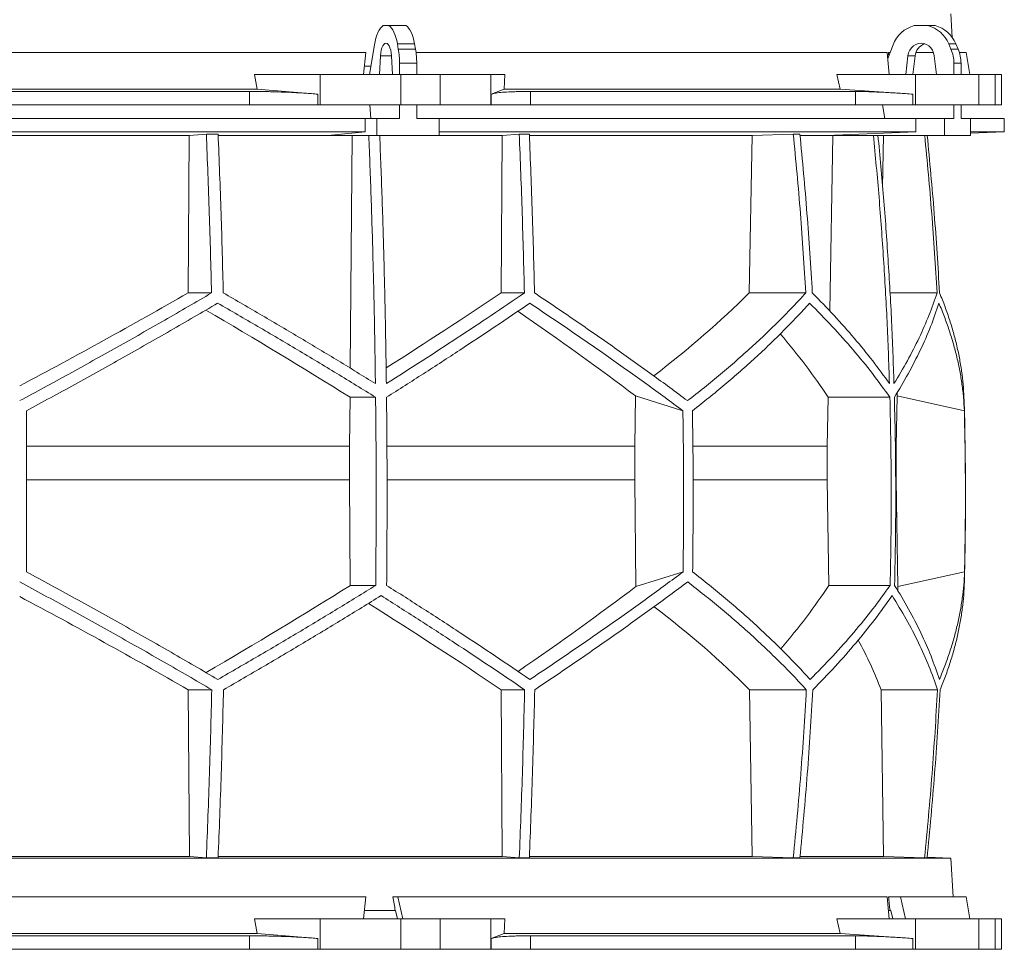
# Model space of a CAD drawing. Units: millimetres. Extents: x 1417 to 5883, y 2317 to 4056.
# Drawn here: x 2000 to 2583, y 2344 to 2895 of the extents above; entities that cross this region are included whole.
import ezdxf

# ---------------------------------------------------------------- set-up
doc = ezdxf.new("R2010")
doc.units = ezdxf.units.MM

msp = doc.modelspace()

# ---------------------------------------------------------------- linework, layer by layer
at = {"color": 7, "linetype": 'Continuous', "lineweight": 15}
for p, q in [((2552.17, 2883.98), (2551.43, 2898)), ((2218.55, 2891), (2215.2, 2891)), ((2218.55, 2891), (2228.72, 2891)), ((2537.8, 2891), (2529.69, 2891)), ((2537.8, 2891), (2542.01, 2891)), ((2224.19, 2877.12), (2223.64, 2880.24)), ((2223.64, 2880.24), (2233.8, 2880.24)), ((2234.36, 2877.12), (2233.8, 2880.24)), ((2551.42, 2877.12), (2550.07, 2880.24)), ((2550.07, 2880.24), (2554.28, 2880.24)), ((2555.63, 2877.12), (2554.28, 2880.24)), ((2204.91, 2875), (1795.09, 2875)), ((2204.91, 2875), (2203.65, 2862)), ((2210.01, 2879.62), (2207.14, 2862)), ((2224.19, 2877.12), (2234.36, 2877.12)), ((2513.66, 2875), (2234.68, 2875)), ((2513.66, 2875), (2514.86, 2862)), ((2517.16, 2879.62), (2513.98, 2871.52)), ((2515.35, 2875), (2514.41, 2875)), ((2541.09, 2875), (2530.61, 2875)), ((2551.42, 2877.12), (2555.63, 2877.12)), ((2560.33, 2875), (2556.41, 2875)), ((2562.63, 2862), (2560.33, 2875)), ((2213.65, 2873.11), (2213.09, 2862)), ((2220.66, 2862), (2220.1, 2873.11)), ((2224.91, 2868.67), (2235.07, 2868.67)), ((2224.91, 2862), (2224.91, 2868.67)), ((2235.07, 2862), (2235.07, 2868.67)), ((2525.96, 2873.11), (2524.61, 2862)), ((2530.17, 2873.11), (2525.96, 2873.11)), ((2530.17, 2873.11), (2528.82, 2862)), ((2542.88, 2862), (2541.53, 2873.11)), ((2553.15, 2868.67), (2557.36, 2868.67)), ((2553.15, 2862), (2553.15, 2868.67)), ((2557.36, 2862), (2557.36, 2868.67)), ((2207.96, 2867), (2204.16, 2867)), ((2140.64, 2853.39), (2139, 2862)), ((2177.84, 2862), (2139, 2862)), ((2177.84, 2844), (2177.84, 2862)), ((2177.84, 2862), (2225.65, 2862)), ((2225.65, 2862), (2225.65, 2844)), ((2248.88, 2862), (2225.65, 2862)), ((2248.88, 2844), (2248.88, 2862)), ((2248.88, 2862), (2278.98, 2862)), ((2278.98, 2862), (2278.98, 2844)), ((2287.22, 2862), (2278.98, 2862)), ((2287.22, 2862), (2286.87, 2853.39)), ((2485.76, 2853.39), (2483.79, 2862)), ((2530.48, 2862), (2483.79, 2862)), ((2530.48, 2844), (2530.48, 2862)), ((2530.48, 2862), (2568, 2862)), ((2568, 2862), (2568, 2844)), ((2577.62, 2862), (2568, 2862)), ((2577.62, 2844), (2577.62, 2862)), ((2577.62, 2862), (2581.42, 2862)), ((2581.42, 2844), (2581.42, 2862)), ((2140.64, 2853.39), (1859.36, 2853.39)), ((2136.1, 2852), (1863.9, 2852)), ((2136.1, 2844), (2136.1, 2852)), ((2176.51, 2850.42), (2140.64, 2853.39)), ((2286.87, 2853.39), (2279.26, 2850.42)), ((2485.76, 2853.39), (2286.87, 2853.39)), ((2494.91, 2852), (2302.43, 2852)), ((2302.43, 2852), (2302.43, 2844)), ((2528.89, 2850.42), (2485.76, 2853.39)), ((2494.91, 2844), (2494.91, 2852)), ((2176.51, 2850.42), (2176.51, 2844)), ((2279.26, 2844), (2279.26, 2850.42)), ((2528.89, 2850.42), (2528.89, 2844)), ((2136.1, 2844), (1863.9, 2844)), ((2176.51, 2844), (2136.1, 2844)), ((2177.84, 2844), (2176.51, 2844)), ((2225.65, 2844), (2177.84, 2844)), ((2207.41, 2844), (2207.95, 2836)), ((2224.91, 2836), (2224.91, 2844)), ((2248.88, 2844), (2225.65, 2844)), ((2235.07, 2836), (2235.07, 2844)), ((2278.98, 2844), (2248.88, 2844)), ((2279.26, 2844), (2278.98, 2844)), ((2302.43, 2844), (2279.26, 2844)), ((2494.91, 2844), (2302.43, 2844)), ((2528.89, 2844), (2494.91, 2844)), ((2510.89, 2844), (2512.2, 2836)), ((2530.48, 2844), (2528.89, 2844)), ((2568, 2844), (2530.48, 2844)), ((2553.15, 2836), (2553.15, 2844)), ((2557.36, 2836), (2557.36, 2844)), ((2577.62, 2844), (2568, 2844)), ((2581.42, 2844), (2577.62, 2844)), ((2204.5, 2836), (1795.5, 2836)), ((2204.5, 2836), (2204.5, 2828)), ((2204.5, 2836), (2211.52, 2836)), ((2211.52, 2836), (2211.52, 2826)), ((2224.91, 2836), (2211.52, 2836)), ((2248.47, 2836), (2235.07, 2836)), ((2248.47, 2826), (2248.47, 2836)), ((2530.65, 2836), (2248.47, 2836)), ((2530.65, 2836), (2530.65, 2828)), ((2530.65, 2836), (2547.6, 2836)), ((2547.6, 2836), (2547.6, 2826)), ((2553.15, 2836), (2547.6, 2836)), ((2562.91, 2836), (2557.36, 2836)), ((2562.91, 2826), (2562.91, 2836)), ((2583, 2836), (2562.91, 2836)), ((2583, 2828), (2583, 2836)), ((2204.5, 2828), (1795.5, 2828)), ((2204.5, 2828), (2182.56, 2826)), ((2530.65, 2828), (2248.47, 2828)), ((2530.65, 2828), (2477.7, 2826)), ((2562.91, 2827.3), (2583, 2828)), ((2583, 2828), (2562.91, 2828)), ((1899.56, 2825.89), (2100.44, 2825.89)), ((2099.71, 2732.7), (2100.44, 2825.89)), ((2100.44, 2825.89), (2110.52, 2826.8)), ((2117.49, 2826.8), (2110.52, 2826.8)), ((2117.56, 2825.89), (2196.78, 2825.89)), ((2182.56, 2826), (2211.52, 2826)), ((2195.73, 2688.14), (2196.78, 2825.89)), ((2196.78, 2825.89), (2197.95, 2826)), ((2211.52, 2826), (2248.47, 2826)), ((2213.25, 2825.89), (2285.74, 2825.89)), ((2285.01, 2732.7), (2285.74, 2825.89)), ((2285.74, 2825.89), (2295.8, 2826.8)), ((2301.77, 2826.8), (2295.8, 2826.8)), ((2301.9, 2825.89), (2433.72, 2825.89)), ((2431.97, 2732.7), (2433.72, 2825.89)), ((2433.72, 2825.89), (2458.07, 2826.8)), ((2461.95, 2826.8), (2458.07, 2826.8)), ((2462.14, 2825.89), (2481.54, 2825.89)), ((2477.7, 2826), (2547.6, 2826)), ((2479.62, 2722), (2481.54, 2825.89)), ((2481.54, 2825.89), (2484.36, 2826)), ((2508.26, 2825.89), (2511.52, 2825.89)), ((2510.95, 2795.42), (2511.52, 2825.89)), ((2511.52, 2825.89), (2514.38, 2826)), ((2547.6, 2826), (2562.91, 2826)), ((2099.71, 2732.7), (2113.59, 2732.7)), ((2285.01, 2732.7), (2298.85, 2732.7)), ((2431.97, 2732.7), (2465.47, 2732.7)), ((2515.3, 2732.7), (2543.19, 2732.7)), ((2195.37, 2641.92), (2195.6, 2670.92)), ((2195.6, 2670.92), (2210.74, 2670.92)), ((2364.57, 2671.71), (2364.15, 2641.92)), ((2392.69, 2662.92), (2364.57, 2671.71)), ((2478.14, 2641.92), (2478.68, 2670.92)), ((2478.68, 2670.92), (2515.24, 2670.92)), ((2519.58, 2671.71), (2518.98, 2641.92)), ((2559.35, 2662.92), (2519.58, 2671.71)), ((2195.37, 2641.92), (2004, 2641.92)), ((2195.37, 2622.07), (2195.37, 2641.92)), ((2364.15, 2641.92), (2217.51, 2641.92)), ((2364.15, 2641.92), (2364.15, 2622.07)), ((2478.14, 2641.92), (2398.66, 2641.92)), ((2478.14, 2622.07), (2478.14, 2641.92)), ((2518.98, 2641.92), (2518.67, 2641.92)), ((2518.98, 2641.92), (2518.98, 2622.07)), ((2195.37, 2622.07), (2004, 2622.07)), ((2195.77, 2559.49), (2195.37, 2622.07)), ((2364.15, 2622.07), (2364.89, 2558.81)), ((2479.11, 2559.49), (2478.14, 2622.07)), ((2518.98, 2622.07), (2520.04, 2558.81)), ((2364.89, 2558.81), (2392.79, 2567.52)), ((2520.04, 2558.81), (2559.48, 2567.52)), ((2195.77, 2559.49), (2210.8, 2559.49)), ((2479.11, 2559.49), (2515.38, 2559.49)), ((2099.81, 2497.71), (2113.71, 2497.71)), ((2100.45, 2399), (2099.81, 2497.71)), ((2285.11, 2497.71), (2298.98, 2497.71)), ((2285.75, 2399), (2285.11, 2497.71)), ((2433.76, 2399), (2432.21, 2497.71)), ((2432.21, 2497.71), (2465.77, 2497.71)), ((2511.56, 2399), (2510.01, 2497.71)), ((2510.01, 2497.71), (2543.49, 2497.71)), ((2551.43, 2398), (1448.57, 2398)), ((2100.45, 2399), (1899.55, 2399)), ((2110.52, 2398.1), (2100.45, 2399)), ((2117.49, 2398.1), (2110.52, 2398.1)), ((2285.75, 2399), (2117.55, 2399)), ((2295.8, 2398.1), (2285.75, 2399)), ((2301.77, 2398.1), (2295.8, 2398.1)), ((2433.76, 2399), (2301.8, 2399)), ((2458.07, 2398.1), (2433.76, 2399)), ((2461.95, 2398.1), (2458.07, 2398.1)), ((2511.56, 2399), (2462.18, 2399)), ((2535.81, 2398.1), (2511.56, 2399)), ((2537.29, 2398.1), (2535.81, 2398.1)), ((2551.43, 2398), (2537.32, 2398.49)), ((2552.64, 2375), (2551.43, 2398)), ((2204.91, 2375), (1795.09, 2375)), ((2204.91, 2375), (2203.65, 2362)), ((2223.88, 2375), (2220.94, 2375)), ((2226.86, 2362), (2223.88, 2375)), ((2513.66, 2375), (2223.88, 2375)), ((2513.66, 2375), (2514.86, 2362)), ((2521.52, 2375), (2514.41, 2375)), ((2524.48, 2362), (2521.52, 2375)), ((2560.33, 2375), (2521.52, 2375)), ((2562.63, 2362), (2560.33, 2375)), ((2222.39, 2367), (2204.16, 2367)), ((2222.39, 2367), (2222.61, 2367)), ((2222.61, 2367), (2223.75, 2362)), ((2515.32, 2367), (2514.44, 2367)), ((2515.32, 2367), (2515.83, 2367)), ((2515.83, 2367), (2516.97, 2362)), ((2140.64, 2353.39), (2139, 2362)), ((2177.84, 2362), (2139, 2362)), ((2177.84, 2344), (2177.84, 2362)), ((2177.84, 2362), (2225.65, 2362)), ((2225.65, 2362), (2225.65, 2344)), ((2248.88, 2362), (2225.65, 2362)), ((2248.88, 2344), (2248.88, 2362)), ((2248.88, 2362), (2278.98, 2362)), ((2278.98, 2362), (2278.98, 2344)), ((2287.22, 2362), (2278.98, 2362)), ((2287.22, 2362), (2286.87, 2353.39)), ((2485.76, 2353.39), (2483.79, 2362)), ((2530.48, 2362), (2483.79, 2362)), ((2530.48, 2344), (2530.48, 2362)), ((2530.48, 2362), (2568, 2362)), ((2568, 2362), (2568, 2344)), ((2577.62, 2362), (2568, 2362)), ((2577.62, 2344), (2577.62, 2362)), ((2577.62, 2362), (2581.42, 2362)), ((2581.42, 2344), (2581.42, 2362)), ((2140.64, 2353.39), (1859.36, 2353.39)), ((2136.1, 2352), (1863.9, 2352)), ((2136.1, 2344), (2136.1, 2352)), ((2176.51, 2350.42), (2140.64, 2353.39)), ((2176.51, 2350.42), (2176.51, 2344)), ((2286.87, 2353.39), (2279.26, 2350.42)), ((2279.26, 2344), (2279.26, 2350.42)), ((2485.76, 2353.39), (2286.87, 2353.39)), ((2494.91, 2352), (2302.43, 2352)), ((2302.43, 2352), (2302.43, 2344)), ((2528.89, 2350.42), (2485.76, 2353.39)), ((2494.91, 2344), (2494.91, 2352)), ((2528.89, 2350.42), (2528.89, 2344)), ((2136.1, 2344), (1863.9, 2344)), ((2176.51, 2344), (2136.1, 2344)), ((2177.84, 2344), (2176.51, 2344)), ((2225.65, 2344), (2177.84, 2344)), ((2248.88, 2344), (2225.65, 2344)), ((2278.98, 2344), (2248.88, 2344)), ((2279.26, 2344), (2278.98, 2344)), ((2302.43, 2344), (2279.26, 2344)), ((2494.91, 2344), (2302.43, 2344)), ((2528.89, 2344), (2494.91, 2344)), ((2530.48, 2344), (2528.89, 2344)), ((2568, 2344), (2530.48, 2344)), ((2577.62, 2344), (2568, 2344)), ((2581.42, 2344), (2577.62, 2344))]:
    msp.add_line(p, q, dxfattribs=at)
at = {"color": 8, "linetype": 'Continuous', "lineweight": 15}
for p, q in [((2220.1, 2873.11), (2213.65, 2873.11)), ((2364.15, 2622.07), (2217.58, 2622.07)), ((2478.14, 2622.07), (2398.85, 2622.07))]:
    msp.add_line(p, q, dxfattribs=at)
at = {"color": 7, "linetype": 'Continuous', "lineweight": 15, "flags": 128}
for points in [[(2215.2, 2891), (2214.35, 2890.35), (2213.55, 2889.45), (2212.78, 2888.31), (2212.08, 2886.94), (2211.44, 2885.36), (2210.88, 2883.6), (2210.4, 2881.68), (2210.01, 2879.62)], [(2223.64, 2880.24), (2223.24, 2882.19), (2222.76, 2884.01), (2222.2, 2885.67), (2221.57, 2887.15), (2220.88, 2888.45), (2220.15, 2889.53), (2219.37, 2890.38), (2218.55, 2891)], [(2233.8, 2880.24), (2233.4, 2882.19), (2232.92, 2884.01), (2232.36, 2885.67), (2231.73, 2887.15), (2231.05, 2888.45), (2230.31, 2889.53), (2229.53, 2890.38), (2228.72, 2891)], [(2220.1, 2873.11), (2219.95, 2874.81), (2219.66, 2876.39), (2219.26, 2877.78), (2218.76, 2878.93), (2218.18, 2879.79), (2217.54, 2880.32), (2216.88, 2880.5), (2216.21, 2880.32), (2215.57, 2879.79), (2214.99, 2878.93), (2214.49, 2877.78), (2214.09, 2876.39), (2213.8, 2874.81), (2213.65, 2873.11)], [(2541.53, 2873.11), (2541.16, 2874.81), (2540.47, 2876.39), (2539.5, 2877.78), (2538.29, 2878.93), (2536.89, 2879.79), (2535.35, 2880.32), (2533.75, 2880.5), (2532.14, 2880.32), (2530.61, 2879.79), (2529.2, 2878.93), (2527.99, 2877.78), (2527.02, 2876.39), (2526.33, 2874.81), (2525.96, 2873.11)]]:
    msp.add_lwpolyline(points, dxfattribs=at)
at = {"color": 7, "linetype": 'Continuous', "lineweight": 15}
for centre, radius, start, end in [((2534.46, 2873.16), 18.47, 104.96837, 159.52813), ((2533.07, 2873.22), 18.39, 22.4253, 75.10246), ((2537.28, 2873.22), 18.39, 22.4253, 75.10246), ((2538.43, 2872.3), 8.3, 108.11145, 174.39738), ((2176.34, 2868.81), 48.57, 359.83965, 9.85895), ((2186.5, 2868.81), 48.57, 359.83965, 9.85895), ((2531.76, 2868.7), 21.39, 359.93751, 23.21285), ((2535.97, 2868.7), 21.39, 359.93751, 23.21285), ((550, 2612.45), 2010, 358.54879, 1.60936)]:
    msp.add_arc(centre, radius, start, end, dxfattribs=at)
for centre, major_axis, ratio, start_param, end_param in [((2068.57, 1917.09), (-236.38, 3418.69), 0.154821, 4.985104, 4.985669), ((2005.57, 2795.93), (519.76, 288.1), 0.170516, 4.607485, 4.799466), ((2005.54, 2680.45), (517.46, 286.82), 0.170516, 5.037163, 5.185832), ((2002.31, 2795.93), (516.22, 155.57), 0.500123, 5.359125, 5.529506), ((1994.46, 2672.36), (517.3, -286.74), 0.170516, 1.267546, 1.440381), ((1994.43, 2787.85), (519.6, -288.01), 0.170516, 0.876677, 1.051399), ((1997.7, 2672.36), (513.78, -154.83), 0.500123, 0.537505, 0.662602), ((1997.69, 2787.85), (516.06, -155.52), 0.500123, 0.146637, 0.153464), ((1995.38, 2558.62), (517.75, 286.98), 0.170519, 4.841018, 5.013727), ((1998.08, 2558.62), (514.23, 154.96), 0.500118, 5.618604, 5.743776), ((1995.36, 2443.14), (519.66, 288.04), 0.170519, 5.2298, 5.404744), ((1998.08, 2443.14), (516.13, 155.54), 0.500118, 6.125898, 6.134793), ((2004.64, 2435.06), (519.8, -288.12), 0.170519, 1.481731, 1.673924), ((2004.62, 2550.54), (517.88, -287.06), 0.170519, 1.095545, 1.266543), ((2001.92, 2435.06), (516.27, -155.58), 0.500118, 0.751682, 0.922404), ((2001.92, 2550.54), (514.36, -155), 0.500118, 0.365496, 0.464347), ((2165.54, 1417.09), (-559.18, 3418.71), 0.062756, 4.983672, 4.986109), ((2068.57, 1417.09), (-236.38, 3418.69), 0.154821, 4.983232, 4.985669)]:
    msp.add_ellipse(centre, major_axis=major_axis, ratio=ratio, start_param=start_param, end_param=end_param, dxfattribs=at)
for points, knots in [([(2136.1, 2852), (2138.82, 2851.99), (2142.93, 2851.97), (2148.54, 2851.86), (2154.14, 2851.7), (2159.67, 2851.49), (2165.01, 2851.22), (2168.98, 2850.98), (2172.85, 2850.71), (2175.29, 2850.52), (2176.51, 2850.42)], [0, 0, 0, 0, 0.195214, 0.295749, 0.396283, 0.591495, 0.692011, 0.792528, 0.895863, 1, 1, 1, 1]), ([(2279.26, 2850.42), (2279.87, 2850.6), (2280.78, 2850.88), (2282.92, 2851.19), (2285.45, 2851.47), (2288.61, 2851.69), (2292.32, 2851.85), (2295.42, 2851.93), (2298.78, 2851.99), (2301.21, 2852), (2302.43, 2852)], [0, 0, 0, 0, 0.195853, 0.296703, 0.397553, 0.593412, 0.694289, 0.795167, 0.897193, 1, 1, 1, 1]), ([(2494.91, 2852), (2496.46, 2851.99), (2498.8, 2851.97), (2502.68, 2851.86), (2506.86, 2851.7), (2511.49, 2851.49), (2516.46, 2851.22), (2520.44, 2850.98), (2524.58, 2850.71), (2527.45, 2850.52), (2528.89, 2850.42)], [0, 0, 0, 0, 0.195214, 0.295749, 0.396283, 0.591495, 0.692011, 0.792528, 0.895863, 1, 1, 1, 1]), ([(2110.52, 2826.8), (2111.14, 2811.14), (2112.38, 2779.82), (2113.18, 2748.41), (2113.59, 2732.7)], [0, 0, 0, 0, 0.499857, 1, 1, 1, 1]), ([(2120.54, 2732.7), (2120.14, 2748.4), (2119.34, 2779.81), (2118.11, 2811.13), (2117.49, 2826.8)], [0, 0, 0, 0, 0.499858, 1, 1, 1, 1]), ([(2206.71, 2826), (2207.19, 2813.79), (2208.14, 2789.37), (2209.23, 2752.64), (2210.1, 2715.85), (2210.46, 2691.29), (2210.64, 2679)], [0, 0, 0, 0, 0.24979, 0.499664, 0.74979, 1, 1, 1, 1]), ([(2217.11, 2679), (2216.93, 2691.27), (2216.57, 2715.8), (2215.7, 2752.57), (2214.6, 2789.31), (2213.65, 2813.77), (2213.18, 2826)], [0, 0, 0, 0, 0.24979, 0.499664, 0.74979, 1, 1, 1, 1]), ([(2295.8, 2826.8), (2296.41, 2811.14), (2297.65, 2779.82), (2298.45, 2748.41), (2298.85, 2732.7)], [0, 0, 0, 0, 0.4998575, 1, 1, 1, 1]), ([(2304.83, 2732.7), (2304.43, 2748.4), (2303.62, 2779.81), (2302.39, 2811.13), (2301.77, 2826.8)], [0, 0, 0, 0, 0.499857, 1, 1, 1, 1]), ([(2458.07, 2826.8), (2459.56, 2811.14), (2462.55, 2779.82), (2464.49, 2748.41), (2465.47, 2732.7)], [0, 0, 0, 0, 0.499857, 1, 1, 1, 1]), ([(2469.33, 2732.7), (2468.36, 2748.4), (2466.42, 2779.81), (2463.44, 2811.13), (2461.95, 2826.8)], [0, 0, 0, 0, 0.499858, 1, 1, 1, 1]), ([(2505.51, 2826), (2506.66, 2813.79), (2508.95, 2789.37), (2511.59, 2752.64), (2513.7, 2715.85), (2514.57, 2691.29), (2515, 2679)], [0, 0, 0, 0, 0.24979, 0.499664, 0.74979, 1, 1, 1, 1]), ([(2517.68, 2679), (2517.25, 2691.27), (2516.38, 2715.8), (2514.27, 2752.57), (2511.63, 2789.31), (2509.34, 2813.77), (2508.19, 2826)], [0, 0, 0, 0, 0.24979, 0.499664, 0.74979, 1, 1, 1, 1]), ([(2535.88, 2826), (2537.34, 2810.61), (2540.29, 2779.56), (2542.22, 2748.41), (2543.19, 2732.7)], [0, 0, 0, 0, 0.4955833, 1, 1, 1, 1]), ([(2544.68, 2732.7), (2543.71, 2748.4), (2541.78, 2779.55), (2538.83, 2810.6), (2537.36, 2826)], [0, 0, 0, 0, 0.504129, 1, 1, 1, 1]), ([(2113.59, 2732.7), (2108.99, 2730), (2099.79, 2724.62), (2085.86, 2716.57), (2071.83, 2708.56), (2057.66, 2700.55), (2043.39, 2692.58), (2029, 2684.63), (2014.54, 2676.73), (2004.85, 2671.51), (2000, 2668.9)], [0, 0, 0, 0, 0.124239, 0.248477, 0.373013, 0.497549, 0.623004, 0.748459, 0.87423, 1, 1, 1, 1]), ([(2210.64, 2679), (2203.36, 2683.48), (2188.77, 2692.46), (2166.39, 2705.9), (2143.67, 2719.34), (2128.26, 2728.24), (2120.54, 2732.7)], [0, 0, 0, 0, 0.249016, 0.498421, 0.749011, 1, 1, 1, 1]), ([(2298.85, 2732.7), (2292.36, 2728.28), (2279.36, 2719.43), (2259.14, 2706.03), (2238.44, 2692.55), (2224.22, 2683.52), (2217.11, 2679)], [0, 0, 0, 0, 0.249012, 0.498417, 0.74901, 1, 1, 1, 1]), ([(2395.42, 2668.9), (2391.96, 2671.48), (2385.03, 2676.63), (2374.32, 2684.45), (2363.38, 2692.32), (2352.16, 2700.28), (2340.7, 2708.3), (2328.97, 2716.39), (2317.03, 2724.52), (2308.9, 2729.97), (2304.83, 2732.7)], [0, 0, 0, 0, 0.124229, 0.248457, 0.372994, 0.49753, 0.622994, 0.748458, 0.874229, 1, 1, 1, 1]), ([(2465.47, 2732.7), (2462.98, 2730), (2458.01, 2724.62), (2450.12, 2716.57), (2441.91, 2708.56), (2433.32, 2700.55), (2424.39, 2692.58), (2415.08, 2684.63), (2405.46, 2676.73), (2398.77, 2671.51), (2395.42, 2668.9)], [0, 0, 0, 0, 0.124239, 0.248477, 0.373013, 0.497549, 0.623004, 0.748459, 0.87423, 1, 1, 1, 1]), ([(2515, 2679), (2511.76, 2683.48), (2505.26, 2692.46), (2494.26, 2705.9), (2482.41, 2719.34), (2473.69, 2728.24), (2469.33, 2732.7)], [0, 0, 0, 0, 0.249016, 0.498421, 0.749011, 1, 1, 1, 1]), ([(2543.19, 2732.7), (2541.65, 2728.28), (2538.59, 2719.43), (2532.65, 2706.03), (2525.83, 2692.55), (2520.4, 2683.52), (2517.68, 2679)], [0, 0, 0, 0, 0.249012, 0.498417, 0.74901, 1, 1, 1, 1]), ([(2559.21, 2668.9), (2559.1, 2671.48), (2558.87, 2676.63), (2558.04, 2684.45), (2556.83, 2692.32), (2555.21, 2700.28), (2553.2, 2708.3), (2550.77, 2716.39), (2547.98, 2724.52), (2545.78, 2729.97), (2544.68, 2732.7)], [0, 0, 0, 0, 0.12419, 0.248457, 0.372956, 0.49753, 0.622956, 0.748458, 0.874191, 1, 1, 1, 1]), ([(2004, 2662.92), (2008.77, 2665.49), (2018.32, 2670.65), (2032.58, 2678.46), (2046.8, 2686.32), (2061, 2694.27), (2075.15, 2702.28), (2089.26, 2710.35), (2103.3, 2718.47), (2112.57, 2723.91), (2117.21, 2726.63)], [0, 0, 0, 0, 0.124235, 0.24847, 0.373011, 0.497551, 0.623011, 0.74847, 0.874235, 1, 1, 1, 1]), ([(2117.21, 2726.63), (2125.16, 2722.05), (2141.07, 2712.88), (2164.59, 2698.97), (2187.89, 2684.98), (2203.12, 2675.61), (2210.74, 2670.92)], [0, 0, 0, 0, 0.248936, 0.498295, 0.748934, 1, 1, 1, 1]), ([(2217.21, 2670.92), (2224.54, 2675.57), (2239.21, 2684.88), (2260.63, 2698.83), (2281.66, 2712.77), (2295.2, 2722.01), (2301.98, 2726.63)], [0, 0, 0, 0, 0.248941, 0.4983, 0.748934, 1, 1, 1, 1]), ([(2301.98, 2726.63), (2306, 2723.95), (2314.04, 2718.57), (2325.87, 2710.54), (2337.51, 2702.53), (2348.97, 2694.54), (2360.23, 2686.58), (2371.3, 2678.64), (2382.15, 2670.74), (2389.18, 2665.53), (2392.69, 2662.92)], [0, 0, 0, 0, 0.124245, 0.248489, 0.373029, 0.497569, 0.623021, 0.748472, 0.874236, 1, 1, 1, 1]), ([(2398.35, 2662.92), (2401.63, 2665.49), (2408.18, 2670.65), (2417.62, 2678.46), (2426.77, 2686.32), (2435.62, 2694.27), (2444.15, 2702.28), (2452.37, 2710.35), (2460.27, 2718.47), (2465.25, 2723.91), (2467.74, 2726.63)], [0, 0, 0, 0, 0.124235, 0.24847, 0.373011, 0.497551, 0.623011, 0.74847, 0.874235, 1, 1, 1, 1]), ([(2467.74, 2726.63), (2472.26, 2722.05), (2481.3, 2712.88), (2493.62, 2698.97), (2505.09, 2684.98), (2511.85, 2675.61), (2515.24, 2670.92)], [0, 0, 0, 0, 0.248936, 0.498295, 0.748934, 1, 1, 1, 1]), ([(2517.92, 2670.92), (2520.73, 2675.57), (2526.35, 2684.88), (2533.42, 2698.83), (2539.57, 2712.77), (2542.71, 2722.01), (2544.28, 2726.63)], [0, 0, 0, 0, 0.248941, 0.4983, 0.748934, 1, 1, 1, 1]), ([(2544.28, 2726.63), (2545.38, 2723.95), (2547.59, 2718.57), (2550.42, 2710.54), (2552.9, 2702.53), (2554.99, 2694.54), (2556.7, 2686.58), (2558, 2678.64), (2558.93, 2670.74), (2559.21, 2665.53), (2559.35, 2662.92)], [0, 0, 0, 0, 0.124245, 0.248489, 0.373029, 0.497569, 0.623021, 0.748472, 0.874236, 1, 1, 1, 1]), ([(2210.74, 2670.92), (2210.83, 2661.64), (2211.01, 2643.08), (2211.09, 2615.22), (2211.04, 2587.36), (2210.88, 2568.78), (2210.8, 2559.49)], [0, 0, 0, 0, 0.24988, 0.499808, 0.74988, 1, 1, 1, 1]), ([(2217.27, 2559.49), (2217.34, 2568.77), (2217.5, 2587.33), (2217.55, 2615.19), (2217.47, 2643.06), (2217.3, 2661.63), (2217.21, 2670.92)], [0, 0, 0, 0, 0.24988, 0.499808, 0.74988, 1, 1, 1, 1]), ([(2515.24, 2670.92), (2515.45, 2661.64), (2515.88, 2643.08), (2516.07, 2615.22), (2515.95, 2587.36), (2515.57, 2568.78), (2515.38, 2559.49)], [0, 0, 0, 0, 0.24988, 0.499808, 0.74988, 1, 1, 1, 1]), ([(2518.06, 2559.49), (2518.25, 2568.77), (2518.63, 2587.33), (2518.75, 2615.19), (2518.56, 2643.06), (2518.13, 2661.63), (2517.92, 2670.92)], [0, 0, 0, 0, 0.24988, 0.499808, 0.74988, 1, 1, 1, 1]), ([(2004, 2662.92), (2004, 2647.04), (2004, 2615.24), (2004, 2583.44), (2004, 2567.52)], [0, 0, 0, 0, 0.499326, 1, 1, 1, 1]), ([(2392.69, 2662.92), (2392.91, 2647.02), (2393.34, 2615.23), (2392.97, 2583.43), (2392.79, 2567.52)], [0, 0, 0, 0, 0.499859, 1, 1, 1, 1]), ([(2398.35, 2662.92), (2398.57, 2647.02), (2399, 2615.23), (2398.63, 2583.43), (2398.44, 2567.52)], [0, 0, 0, 0, 0.4998592, 1, 1, 1, 1]), ([(2559.35, 2662.92), (2559.66, 2647.04), (2560.27, 2615.24), (2559.74, 2583.44), (2559.48, 2567.52)], [0, 0, 0, 0, 0.499326, 1, 1, 1, 1]), ([(2117.33, 2503.78), (2112.74, 2506.47), (2103.57, 2511.84), (2089.67, 2519.88), (2075.67, 2527.89), (2061.54, 2535.89), (2047.3, 2543.86), (2032.94, 2551.8), (2018.51, 2559.7), (2008.84, 2564.91), (2004, 2567.52)], [0, 0, 0, 0, 0.124244, 0.248489, 0.373028, 0.497568, 0.62302, 0.748471, 0.874236, 1, 1, 1, 1]), ([(2392.79, 2567.52), (2389.32, 2564.94), (2382.38, 2559.79), (2371.65, 2551.98), (2360.69, 2544.11), (2349.47, 2536.16), (2337.99, 2528.15), (2326.25, 2520.06), (2314.31, 2511.94), (2306.17, 2506.5), (2302.1, 2503.78)], [0, 0, 0, 0, 0.124235, 0.248469, 0.37301, 0.49755, 0.62301, 0.74847, 0.874235, 1, 1, 1, 1]), ([(2468.03, 2503.78), (2465.56, 2506.47), (2460.63, 2511.84), (2452.79, 2519.88), (2444.63, 2527.89), (2436.1, 2535.89), (2427.23, 2543.86), (2417.98, 2551.8), (2408.42, 2559.7), (2401.77, 2564.91), (2398.44, 2567.52)], [0, 0, 0, 0, 0.124244, 0.248489, 0.373028, 0.497568, 0.62302, 0.748471, 0.874236, 1, 1, 1, 1]), ([(2559.48, 2567.52), (2559.35, 2564.94), (2559.09, 2559.79), (2558.2, 2551.98), (2556.94, 2544.11), (2555.27, 2536.16), (2553.21, 2528.15), (2550.74, 2520.06), (2547.9, 2511.94), (2545.68, 2506.5), (2544.56, 2503.78)], [0, 0, 0, 0, 0.124235, 0.248469, 0.37301, 0.49755, 0.62301, 0.74847, 0.874235, 1, 1, 1, 1]), ([(2000, 2561.54), (2004.79, 2558.97), (2014.37, 2553.81), (2028.7, 2545.99), (2042.98, 2538.11), (2057.23, 2530.15), (2071.45, 2522.13), (2085.63, 2514.03), (2099.73, 2505.9), (2109.05, 2500.44), (2113.71, 2497.71)], [0, 0, 0, 0, 0.124228, 0.248457, 0.372993, 0.497529, 0.622993, 0.748457, 0.874228, 1, 1, 1, 1]), ([(2210.8, 2559.49), (2203.25, 2554.84), (2188.14, 2545.53), (2164.92, 2531.58), (2141.35, 2517.64), (2125.34, 2508.4), (2117.33, 2503.78)], [0, 0, 0, 0, 0.248942, 0.498302, 0.748935, 1, 1, 1, 1]), ([(2302.1, 2503.78), (2295.38, 2508.36), (2281.91, 2517.54), (2260.93, 2531.44), (2239.44, 2545.43), (2224.66, 2554.8), (2217.27, 2559.49)], [0, 0, 0, 0, 0.248937, 0.498297, 0.748935, 1, 1, 1, 1]), ([(2304.96, 2497.71), (2308.97, 2500.41), (2317.01, 2505.8), (2328.82, 2513.85), (2340.45, 2521.87), (2351.89, 2529.87), (2363.14, 2537.85), (2374.18, 2545.81), (2385.01, 2553.71), (2392.02, 2558.93), (2395.52, 2561.54)], [0, 0, 0, 0, 0.124238, 0.248476, 0.373012, 0.497548, 0.623003, 0.748458, 0.874229, 1, 1, 1, 1]), ([(2395.52, 2561.54), (2398.84, 2558.97), (2405.47, 2553.81), (2415.02, 2545.99), (2424.27, 2538.11), (2433.23, 2530.15), (2441.87, 2522.13), (2450.19, 2514.03), (2458.2, 2505.9), (2463.25, 2500.44), (2465.77, 2497.71)], [0, 0, 0, 0, 0.124228, 0.248457, 0.372993, 0.497529, 0.622993, 0.748457, 0.874228, 1, 1, 1, 1]), ([(2515.38, 2559.49), (2512.04, 2554.84), (2505.34, 2545.53), (2493.95, 2531.58), (2481.65, 2517.64), (2472.57, 2508.4), (2468.03, 2503.78)], [0, 0, 0, 0, 0.248942, 0.498302, 0.748935, 1, 1, 1, 1]), ([(2544.56, 2503.78), (2542.99, 2508.36), (2539.85, 2517.54), (2533.7, 2531.44), (2526.59, 2545.43), (2520.9, 2554.8), (2518.06, 2559.49)], [0, 0, 0, 0, 0.248937, 0.498297, 0.748935, 1, 1, 1, 1]), ([(2544.99, 2497.71), (2546.06, 2500.41), (2548.22, 2505.8), (2550.98, 2513.84), (2553.37, 2521.87), (2555.38, 2529.87), (2556.99, 2537.85), (2558.2, 2545.8), (2559.04, 2553.71), (2559.25, 2558.93), (2559.36, 2561.54)], [0, 0, 0, 0, 0.124201, 0.248476, 0.372975, 0.497548, 0.622964, 0.748458, 0.874189, 1, 1, 1, 1]), ([(2120.67, 2497.71), (2128.6, 2502.3), (2144.48, 2511.48), (2167.95, 2525.38), (2191.19, 2539.37), (2206.37, 2548.74), (2213.97, 2553.43)], [0, 0, 0, 0, 0.248938, 0.498298, 0.748936, 1, 1, 1, 1]), ([(2213.97, 2553.43), (2221.32, 2548.78), (2236.02, 2539.47), (2257.5, 2525.52), (2278.59, 2511.58), (2292.18, 2502.34), (2298.98, 2497.71)], [0, 0, 0, 0, 0.248942, 0.498303, 0.748936, 1, 1, 1, 1]), ([(2469.63, 2497.71), (2474.1, 2502.3), (2483.06, 2511.48), (2495.23, 2525.38), (2506.57, 2539.37), (2513.23, 2548.74), (2516.57, 2553.43)], [0, 0, 0, 0, 0.248938, 0.498298, 0.748936, 1, 1, 1, 1]), ([(2516.57, 2553.43), (2519.43, 2548.78), (2525.14, 2539.47), (2532.35, 2525.52), (2538.63, 2511.58), (2541.87, 2502.34), (2543.49, 2497.71)], [0, 0, 0, 0, 0.248942, 0.498303, 0.748936, 1, 1, 1, 1]), ([(2113.71, 2497.71), (2113.3, 2481.09), (2112.48, 2447.83), (2111.18, 2414.68), (2110.52, 2398.1)], [0, 0, 0, 0, 0.49984, 1, 1, 1, 1]), ([(2117.49, 2398.1), (2118.14, 2414.67), (2119.44, 2447.82), (2120.26, 2481.08), (2120.67, 2497.71)], [0, 0, 0, 0, 0.49984, 1, 1, 1, 1]), ([(2298.98, 2497.71), (2298.57, 2481.09), (2297.75, 2447.83), (2296.45, 2414.68), (2295.8, 2398.1)], [0, 0, 0, 0, 0.4998404, 1, 1, 1, 1]), ([(2301.77, 2398.1), (2302.42, 2414.67), (2303.72, 2447.82), (2304.55, 2481.08), (2304.96, 2497.71)], [0, 0, 0, 0, 0.49984, 1, 1, 1, 1]), ([(2465.77, 2497.71), (2464.78, 2481.09), (2462.8, 2447.83), (2459.65, 2414.68), (2458.07, 2398.1)], [0, 0, 0, 0, 0.49984, 1, 1, 1, 1]), ([(2461.95, 2398.1), (2463.52, 2414.67), (2466.66, 2447.82), (2468.64, 2481.08), (2469.63, 2497.71)], [0, 0, 0, 0, 0.49984, 1, 1, 1, 1]), ([(2543.49, 2497.71), (2542.5, 2481.09), (2540.52, 2447.83), (2537.38, 2414.68), (2535.81, 2398.1)], [0, 0, 0, 0, 0.49984, 1, 1, 1, 1]), ([(2537.29, 2398.1), (2538.86, 2414.67), (2542.01, 2447.82), (2543.99, 2481.08), (2544.99, 2497.71)], [0, 0, 0, 0, 0.49984, 1, 1, 1, 1]), ([(2136.1, 2352), (2138.82, 2351.99), (2142.93, 2351.97), (2148.54, 2351.86), (2154.14, 2351.7), (2159.67, 2351.49), (2165.01, 2351.22), (2168.98, 2350.98), (2172.85, 2350.71), (2175.29, 2350.52), (2176.51, 2350.42)], [0, 0, 0, 0, 0.195214, 0.295749, 0.396283, 0.591495, 0.692011, 0.792528, 0.895863, 1, 1, 1, 1]), ([(2279.26, 2350.42), (2279.87, 2350.6), (2280.78, 2350.88), (2282.92, 2351.19), (2285.45, 2351.47), (2288.61, 2351.69), (2292.32, 2351.85), (2295.42, 2351.93), (2298.78, 2351.99), (2301.21, 2352), (2302.43, 2352)], [0, 0, 0, 0, 0.195853, 0.296703, 0.397553, 0.593412, 0.694289, 0.795167, 0.897193, 1, 1, 1, 1]), ([(2494.91, 2352), (2496.46, 2351.99), (2498.8, 2351.97), (2502.68, 2351.86), (2506.86, 2351.7), (2511.49, 2351.49), (2516.46, 2351.22), (2520.44, 2350.98), (2524.58, 2350.71), (2527.45, 2350.52), (2528.89, 2350.42)], [0, 0, 0, 0, 0.195214, 0.295749, 0.396283, 0.591495, 0.692011, 0.792528, 0.895863, 1, 1, 1, 1])]:
    msp.add_open_spline(points, degree=3, knots=knots, dxfattribs=at)

doc.saveas('drawing.dxf')
